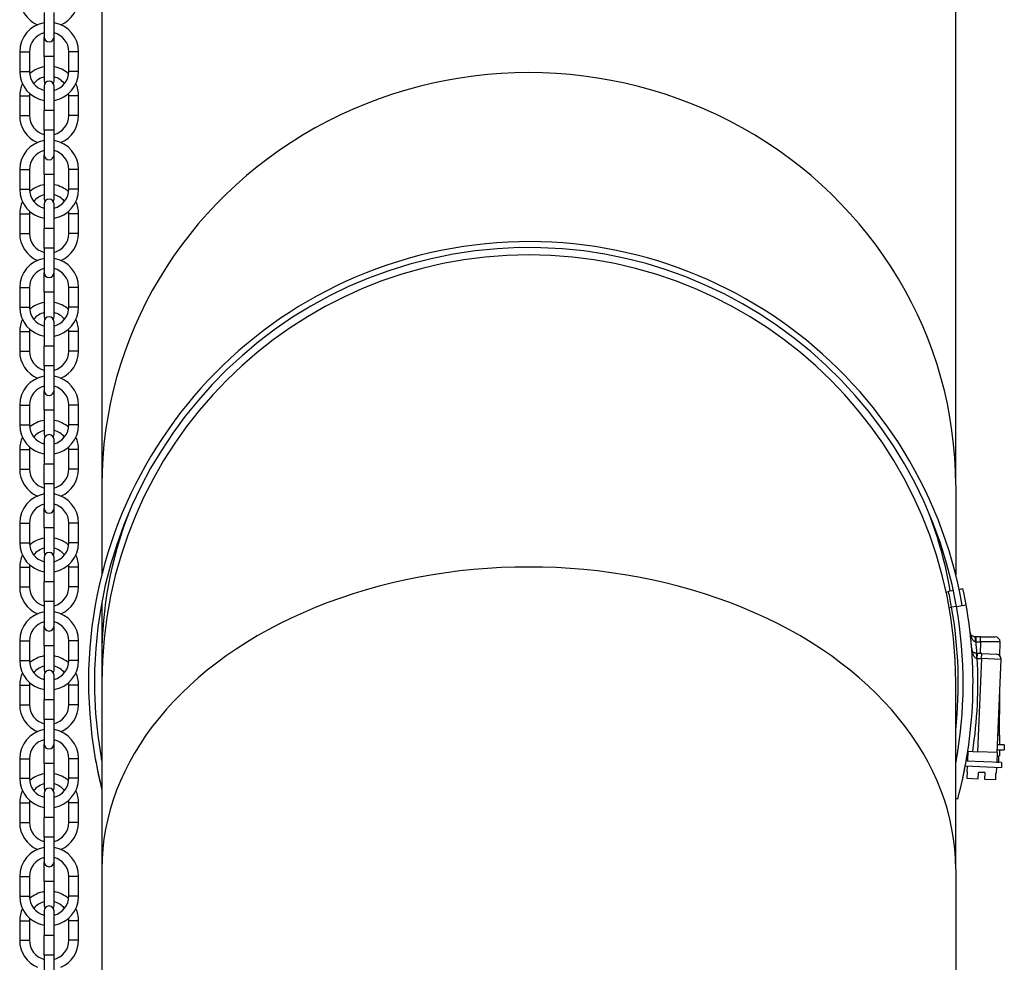
# Model space of a CAD drawing. Units: millimetres. Extents: x -10178 to 19189, y -1012 to 13356.
# Drawn here: x -6580 to -6380, y 8218 to 8410 of the extents above; entities that cross this region are included whole.
import ezdxf

# ---------------------------------------------------------------- set-up
doc = ezdxf.new("R2010")
doc.units = ezdxf.units.MM
doc.linetypes.add('CENTER', pattern=[50.8, 31.75, -6.35, 6.35, -6.35])
doc.layers.add('Kontur ERGO', color=40, linetype='Continuous', lineweight=30)
doc.layers.add('Osie', color=41, linetype='CENTER')

# ---------------------------------------------------------------- blocks, each defined once
blk = doc.blocks.new('ERGO LUX-L_2 2')
at = {"layer": 'Kontur ERGO'}
for p, q in [((-87, -141), (-87, -287.79)), ((87, -287.79), (87, -141)), ((-98.74, -191.5), (-98.74, -196.5)), ((-96.74, -196.5), (-96.74, -191.5)), ((-98.74, -200.5), (-98.74, -196.5)), ((-96.74, -200.5), (-96.74, -196.5)), ((-103.74, -199.5), (-101.74, -199.5)), ((-103.74, -199.5), (-103.74, -203.5)), ((-101.74, -199.5), (-101.74, -203.5)), ((-96.74, -200.5), (-98.74, -200.5)), ((-98.74, -200.5), (-98.74, -205.5)), ((-96.74, -205.5), (-96.74, -200.5)), ((-91.74, -199.5), (-93.74, -199.5)), ((-93.74, -203.5), (-93.74, -199.5)), ((-91.74, -203.5), (-91.74, -199.5)), ((-103.74, -203.5), (-101.74, -203.5)), ((-91.74, -203.5), (-93.74, -203.5)), ((-98.74, -206.5), (-98.74, -211.5)), ((-96.74, -211.5), (-96.74, -206.5)), ((-103.74, -208.5), (-101.74, -208.5)), ((-103.74, -208.5), (-103.74, -212.5)), ((-101.74, -208.5), (-101.74, -212.5)), ((-91.74, -208.5), (-93.74, -208.5)), ((-93.74, -212.5), (-93.74, -208.5)), ((-91.74, -212.5), (-91.74, -208.5)), ((-103.74, -212.5), (-101.74, -212.5)), ((-96.74, -211.5), (-98.74, -211.5)), ((-98.74, -215.5), (-98.74, -211.5)), ((-96.74, -215.5), (-96.74, -211.5)), ((-91.74, -212.5), (-93.74, -212.5)), ((-96.74, -215.5), (-98.74, -215.5)), ((-98.74, -215.5), (-98.74, -220.5)), ((-96.74, -220.5), (-96.74, -215.5)), ((-98.74, -224.5), (-98.74, -220.5)), ((-96.74, -224.5), (-96.74, -220.5)), ((-103.74, -223.5), (-101.74, -223.5)), ((-103.74, -223.5), (-103.74, -227.5)), ((-101.74, -223.5), (-101.74, -227.5)), ((-96.74, -224.5), (-98.74, -224.5)), ((-98.74, -224.5), (-98.74, -229.5)), ((-96.74, -229.5), (-96.74, -224.5)), ((-91.74, -223.5), (-93.74, -223.5)), ((-93.74, -227.5), (-93.74, -223.5)), ((-91.74, -227.5), (-91.74, -223.5)), ((-103.74, -227.5), (-101.74, -227.5)), ((-91.74, -227.5), (-93.74, -227.5)), ((-98.74, -230.5), (-98.74, -235.5)), ((-96.74, -235.5), (-96.74, -230.5)), ((-103.74, -232.5), (-101.74, -232.5)), ((-103.74, -232.5), (-103.74, -236.5)), ((-101.74, -232.5), (-101.74, -236.5)), ((-91.74, -232.5), (-93.74, -232.5)), ((-93.74, -236.5), (-93.74, -232.5)), ((-91.74, -236.5), (-91.74, -232.5)), ((-103.74, -236.5), (-101.74, -236.5)), ((-96.74, -235.5), (-98.74, -235.5)), ((-98.74, -239.5), (-98.74, -235.5)), ((-96.74, -239.5), (-96.74, -235.5)), ((-91.74, -236.5), (-93.74, -236.5)), ((-96.74, -239.5), (-98.74, -239.5)), ((-98.74, -239.5), (-98.74, -244.5)), ((-96.74, -244.5), (-96.74, -239.5)), ((-98.74, -248.5), (-98.74, -244.5)), ((-96.74, -248.5), (-96.74, -244.5)), ((-103.74, -247.5), (-101.74, -247.5)), ((-103.74, -247.5), (-103.74, -251.5)), ((-101.74, -247.5), (-101.74, -251.5)), ((-96.74, -248.5), (-98.74, -248.5)), ((-98.74, -248.5), (-98.74, -253.5)), ((-96.74, -253.5), (-96.74, -248.5)), ((-91.74, -247.5), (-93.74, -247.5)), ((-93.74, -251.5), (-93.74, -247.5)), ((-91.74, -251.5), (-91.74, -247.5)), ((-103.74, -251.5), (-101.74, -251.5)), ((-91.74, -251.5), (-93.74, -251.5)), ((-98.74, -254.5), (-98.74, -259.5)), ((-96.74, -259.5), (-96.74, -254.5)), ((-103.74, -256.5), (-101.74, -256.5)), ((-103.74, -256.5), (-103.74, -260.5)), ((-101.74, -256.5), (-101.74, -260.5)), ((-91.74, -256.5), (-93.74, -256.5)), ((-93.74, -260.5), (-93.74, -256.5)), ((-91.74, -260.5), (-91.74, -256.5)), ((-103.74, -260.5), (-101.74, -260.5)), ((-96.74, -259.5), (-98.74, -259.5)), ((-98.74, -263.5), (-98.74, -259.5)), ((-96.74, -263.5), (-96.74, -259.5)), ((-91.74, -260.5), (-93.74, -260.5)), ((-96.74, -263.5), (-98.74, -263.5)), ((-98.74, -263.5), (-98.74, -268.5)), ((-96.74, -268.5), (-96.74, -263.5)), ((-98.74, -272.5), (-98.74, -268.5)), ((-96.74, -272.5), (-96.74, -268.5)), ((-103.74, -271.5), (-101.74, -271.5)), ((-103.74, -271.5), (-103.74, -275.5)), ((-101.74, -271.5), (-101.74, -275.5)), ((-96.74, -272.5), (-98.74, -272.5)), ((-98.74, -272.5), (-98.74, -277.5)), ((-96.74, -277.5), (-96.74, -272.5)), ((-91.74, -271.5), (-93.74, -271.5)), ((-93.74, -275.5), (-93.74, -271.5)), ((-91.74, -275.5), (-91.74, -271.5)), ((-103.74, -275.5), (-101.74, -275.5)), ((-91.74, -275.5), (-93.74, -275.5)), ((-98.74, -278.5), (-98.74, -283.5)), ((-96.74, -283.5), (-96.74, -278.5)), ((-103.74, -280.5), (-101.74, -280.5)), ((-103.74, -280.5), (-103.74, -284.5)), ((-101.74, -280.5), (-101.74, -284.5)), ((-91.74, -280.5), (-93.74, -280.5)), ((-93.74, -284.5), (-93.74, -280.5)), ((-91.74, -284.5), (-91.74, -280.5)), ((-103.74, -284.5), (-101.74, -284.5)), ((-96.74, -283.5), (-98.74, -283.5)), ((-98.74, -287.5), (-98.74, -283.5)), ((-96.74, -287.5), (-96.74, -283.5)), ((-91.74, -284.5), (-93.74, -284.5)), ((-96.74, -287.5), (-98.74, -287.5)), ((-98.74, -287.5), (-98.74, -292.5)), ((-96.74, -292.5), (-96.74, -287.5)), ((-87, -287.79), (-87, -306.06)), ((87, -287.79), (87, -306.06)), ((-98.74, -296.5), (-98.74, -292.5)), ((-96.74, -296.5), (-96.74, -292.5)), ((-103.74, -295.5), (-101.74, -295.5)), ((-103.74, -295.5), (-103.74, -299.5)), ((-101.74, -295.5), (-101.74, -299.5)), ((-96.74, -296.5), (-98.74, -296.5)), ((-98.74, -296.5), (-98.74, -301.5)), ((-96.74, -301.5), (-96.74, -296.5)), ((-91.74, -295.5), (-93.74, -295.5)), ((-93.74, -299.5), (-93.74, -295.5)), ((-91.74, -299.5), (-91.74, -295.5)), ((-103.74, -299.5), (-101.74, -299.5)), ((-91.74, -299.5), (-93.74, -299.5)), ((-98.74, -302.5), (-98.74, -307.5)), ((-96.74, -307.5), (-96.74, -302.5)), ((-103.74, -304.5), (-101.74, -304.5)), ((-103.74, -304.5), (-103.74, -308.5)), ((-101.74, -304.5), (-101.74, -308.5)), ((-91.74, -304.5), (-93.74, -304.5)), ((-93.74, -308.5), (-93.74, -304.5)), ((-91.74, -308.5), (-91.74, -304.5)), ((-103.74, -308.5), (-101.74, -308.5)), ((-96.74, -307.5), (-98.74, -307.5)), ((-98.74, -311.5), (-98.74, -307.5)), ((-96.74, -311.5), (-96.74, -307.5)), ((-91.74, -308.5), (-93.74, -308.5)), ((87.69, -309.02), (88.47, -308.85)), ((85.05, -309.59), (85.54, -309.48)), ((86.52, -309.27), (85.54, -309.48)), ((-96.74, -311.5), (-98.74, -311.5)), ((-98.74, -311.5), (-98.74, -316.5)), ((-96.74, -316.5), (-96.74, -311.5)), ((-87, -311.68), (-87, -322.79)), ((85.67, -312.75), (86.16, -312.67)), ((87.15, -312.49), (86.16, -312.67)), ((87.15, -312.49), (89.12, -312.14)), ((-98.74, -320.5), (-98.74, -316.5)), ((-96.74, -320.5), (-96.74, -316.5)), ((91.14, -318.67), (90.93, -318.67)), ((91.14, -319.67), (91.14, -318.67)), ((92.03, -318.68), (91.14, -318.67)), ((92.03, -319.68), (92.03, -318.68)), ((92.03, -318.68), (95.03, -318.7)), ((-103.74, -319.5), (-101.74, -319.5)), ((-103.74, -319.5), (-103.74, -323.5)), ((-101.74, -319.5), (-101.74, -323.5)), ((-96.74, -320.5), (-98.74, -320.5)), ((-98.74, -320.5), (-98.74, -325.5)), ((-96.74, -325.5), (-96.74, -320.5)), ((-91.74, -319.5), (-93.74, -319.5)), ((-93.74, -323.5), (-93.74, -319.5)), ((-91.74, -323.5), (-91.74, -319.5)), ((91.14, -319.67), (92.03, -319.68)), ((92.03, -319.68), (92.01, -322.08)), ((96.03, -319.7), (92.03, -319.68)), ((96.01, -322.55), (96.03, -319.7)), ((-87, -322.79), (-87, -327.9)), ((91.42, -322.06), (91.2, -322.05)), ((91.38, -323.06), (91.42, -322.06)), ((92.31, -322.09), (91.42, -322.06)), ((92.27, -323.09), (92.31, -322.09)), ((92.31, -322.09), (95.31, -322.22)), ((-103.74, -323.5), (-101.74, -323.5)), ((-91.74, -323.5), (-93.74, -323.5)), ((91.38, -323.06), (92.27, -323.09)), ((92.27, -323.09), (91.45, -342.08)), ((96.27, -323.27), (92.27, -323.09)), ((95.45, -342.25), (96.27, -323.27)), ((-98.74, -326.5), (-98.74, -331.5)), ((-96.74, -331.5), (-96.74, -326.5)), ((-103.74, -328.5), (-101.74, -328.5)), ((-103.74, -328.5), (-103.74, -332.5)), ((-101.74, -328.5), (-101.74, -332.5)), ((-91.74, -328.5), (-93.74, -328.5)), ((-93.74, -332.5), (-93.74, -328.5)), ((-91.74, -332.5), (-91.74, -328.5)), ((-87, -327.9), (-87, -365.98)), ((87, -365.98), (87, -327.9)), ((95.91, -338.7), (95.96, -330.26)), ((-103.74, -332.5), (-101.74, -332.5)), ((-96.74, -331.5), (-98.74, -331.5)), ((-98.74, -335.5), (-98.74, -331.5)), ((-96.74, -335.5), (-96.74, -331.5)), ((-91.74, -332.5), (-93.74, -332.5)), ((-96.74, -335.5), (-98.74, -335.5)), ((-98.74, -335.5), (-98.74, -340.5)), ((-96.74, -340.5), (-96.74, -335.5)), ((95.91, -338.7), (95.6, -338.7)), ((95.91, -338.7), (95.9, -340.7)), ((-98.74, -344.5), (-98.74, -340.5)), ((-96.74, -344.5), (-96.74, -340.5)), ((96.9, -340.71), (95.51, -340.7)), ((96.9, -340.71), (96.89, -341.71)), ((89.45, -341.99), (89.37, -343.99)), ((89.45, -341.99), (90.46, -342.03)), ((90.46, -342.03), (91.45, -342.08)), ((95.45, -342.25), (91.45, -342.08)), ((95.45, -342.25), (95.36, -344.25)), ((95.47, -341.7), (96.89, -341.71)), ((95.89, -342.9), (95.81, -342.9)), ((95.81, -344.2), (95.81, -342.9)), ((95.89, -341.7), (95.89, -342.9)), ((-103.74, -343.5), (-101.74, -343.5)), ((-103.74, -343.5), (-103.74, -347.5)), ((-101.74, -343.5), (-101.74, -347.5)), ((-96.74, -344.5), (-98.74, -344.5)), ((-98.74, -344.5), (-98.74, -349.5)), ((-96.74, -349.5), (-96.74, -344.5)), ((-91.74, -343.5), (-93.74, -343.5)), ((-93.74, -347.5), (-93.74, -343.5)), ((-91.74, -347.5), (-91.74, -343.5)), ((88.94, -344.97), (96.32, -345.29)), ((96.36, -344.29), (89.12, -343.98)), ((89.32, -344.99), (89.27, -346.19)), ((95.36, -344.2), (95.81, -344.2)), ((96.36, -344.29), (96.32, -345.29)), ((89.34, -346.19), (89.27, -346.19)), ((89.34, -346.19), (89.29, -347.49)), ((91.56, -347.59), (91.62, -346.29)), ((92.92, -346.34), (91.62, -346.29)), ((92.92, -346.34), (92.86, -347.64)), ((95.14, -347.74), (95.19, -346.44)), ((95.26, -346.44), (95.19, -346.44)), ((95.32, -345.25), (95.26, -346.44)), ((-103.74, -347.5), (-101.74, -347.5)), ((-91.74, -347.5), (-93.74, -347.5)), ((88.23, -348.46), (88.22, -348.46)), ((89.29, -347.49), (91.56, -347.59)), ((92.86, -347.64), (95.14, -347.74)), ((-98.74, -350.5), (-98.74, -355.5)), ((-96.74, -355.5), (-96.74, -350.5)), ((-103.74, -352.5), (-101.74, -352.5)), ((-103.74, -352.5), (-103.74, -356.5)), ((-101.74, -352.5), (-101.74, -356.5)), ((-91.74, -352.5), (-93.74, -352.5)), ((-93.74, -356.5), (-93.74, -352.5)), ((-91.74, -356.5), (-91.74, -352.5)), ((87.41, -351.72), (87, -351.61)), ((-103.74, -356.5), (-101.74, -356.5)), ((-96.74, -355.5), (-98.74, -355.5)), ((-98.74, -359.5), (-98.74, -355.5)), ((-96.74, -359.5), (-96.74, -355.5)), ((-91.74, -356.5), (-93.74, -356.5)), ((-96.74, -359.5), (-98.74, -359.5)), ((-98.74, -359.5), (-98.74, -364.5)), ((-96.74, -364.5), (-96.74, -359.5)), ((-98.74, -368.5), (-98.74, -364.5)), ((-96.74, -368.5), (-96.74, -364.5)), ((-87, -365.98), (-87, -439.29)), ((87, -365.98), (87, -439.29)), ((-103.74, -367.5), (-101.74, -367.5)), ((-103.74, -367.5), (-103.74, -371.5)), ((-101.74, -367.5), (-101.74, -371.5)), ((-96.74, -368.5), (-98.74, -368.5)), ((-98.74, -368.5), (-98.74, -373.5)), ((-96.74, -373.5), (-96.74, -368.5)), ((-91.74, -367.5), (-93.74, -367.5)), ((-93.74, -371.5), (-93.74, -367.5)), ((-91.74, -371.5), (-91.74, -367.5)), ((-103.74, -371.5), (-101.74, -371.5)), ((-91.74, -371.5), (-93.74, -371.5)), ((-98.74, -374.5), (-98.74, -379.5)), ((-96.74, -379.5), (-96.74, -374.5)), ((-103.74, -376.5), (-101.74, -376.5)), ((-103.74, -376.5), (-103.74, -380.5)), ((-101.74, -376.5), (-101.74, -380.5)), ((-91.74, -376.5), (-93.74, -376.5)), ((-93.74, -380.5), (-93.74, -376.5)), ((-91.74, -380.5), (-91.74, -376.5)), ((-103.74, -380.5), (-101.74, -380.5)), ((-96.74, -379.5), (-98.74, -379.5)), ((-98.74, -383.5), (-98.74, -379.5)), ((-96.74, -383.5), (-96.74, -379.5)), ((-91.74, -380.5), (-93.74, -380.5)), ((-96.74, -383.5), (-98.74, -383.5)), ((-98.74, -383.5), (-98.74, -388.5)), ((-96.74, -388.5), (-96.74, -383.5))]:
    blk.add_line(p, q, dxfattribs=at)
for centre, radius, start, end in [((-97.74, -188.5), 6, 180, 246.4435), ((-97.74, -188.5), 6, 293.5565, 0), ((-97.74, -199.5), 6, 99.5941, 180), ((-97.74, -199.5), 6, 0, 80.4059), ((-97.74, -199.5), 4, 104.4775, 180), ((-97.74, -196.5), 1, 180, 0), ((-97.74, -199.5), 4, 0, 75.5225), ((-97.74, -208.5), 6, 99.5941, 131.4096), ((-97.74, -208.5), 6, 48.5904, 80.4059), ((-97.74, -203.5), 6, 180, 260.4059), ((-97.74, -203.5), 4, 180, 255.5225), ((-97.74, -208.5), 4, 104.4775, 141.3178), ((-97.74, -203.5), 6, 279.5941, 0), ((-97.74, -203.5), 4, 284.4775, 0), ((-97.74, -208.5), 4, 38.6822, 75.5225), ((-97.74, -208.5), 6, 155.3757, 180), ((-97.74, -206.5), 1, 0, 180), ((-97.74, -205.5), 1, 180, 210), ((-97.74, -205.5), 1, 330, 0), ((-97.74, -208.5), 6, 0, 24.6243), ((-97.74, -208.5), 4, 172.8192, 180), ((-97.74, -208.5), 4, 0, 7.1808), ((-97.74, -212.5), 6, 180, 246.4435), ((-97.74, -212.5), 4, 180, 255.5225), ((-97.74, -212.5), 4, 284.4775, 0), ((-97.74, -212.5), 6, 293.5565, 0), ((-97.74, -223.5), 6, 99.5941, 180), ((-97.74, -223.5), 6, 0, 80.4059), ((-97.74, -223.5), 4, 104.4775, 180), ((-97.74, -220.5), 1, 180, 0), ((-97.74, -223.5), 4, 0, 75.5225), ((-97.74, -232.5), 6, 99.5941, 131.4096), ((-97.74, -232.5), 6, 48.5904, 80.4059), ((-97.74, -227.5), 6, 180, 260.4059), ((-97.74, -227.5), 4, 180, 255.5225), ((-97.74, -232.5), 4, 104.4775, 141.3178), ((-97.74, -227.5), 6, 279.5941, 0), ((-97.74, -227.5), 4, 284.4775, 0), ((-97.74, -232.5), 4, 38.6822, 75.5225), ((-97.74, -232.5), 6, 155.3757, 180), ((-97.74, -230.5), 1, 0, 180), ((-97.74, -229.5), 1, 180, 210), ((-97.74, -229.5), 1, 330, 0), ((-97.74, -232.5), 6, 0, 24.6243), ((-97.74, -232.5), 4, 172.8192, 180), ((-97.74, -232.5), 4, 0, 7.1808), ((-97.74, -236.5), 6, 180, 246.4435), ((-97.74, -236.5), 4, 180, 255.5225), ((-97.74, -236.5), 4, 284.4775, 0), ((-97.74, -236.5), 6, 293.5565, 0), ((0, -327.9), 89.7, 10.0285, 190.0285), ((0, -327.9), 88.5, 10.0285, 190.0285), ((-97.74, -247.5), 6, 99.5941, 180), ((-97.74, -247.5), 6, 0, 80.4059), ((0, -327.9), 87, 0, 180), ((-97.74, -247.5), 4, 104.4775, 180), ((-97.74, -244.5), 1, 180, 0), ((-97.74, -247.5), 4, 0, 75.5225), ((-97.74, -256.5), 6, 99.5941, 131.4096), ((-97.74, -256.5), 6, 48.5904, 80.4059), ((-97.74, -251.5), 6, 180, 260.4059), ((-97.74, -251.5), 4, 180, 255.5225), ((-97.74, -256.5), 4, 104.4775, 141.3178), ((-97.74, -251.5), 6, 279.5941, 0), ((-97.74, -251.5), 4, 284.4775, 0), ((-97.74, -256.5), 4, 38.6822, 75.5225), ((-97.74, -256.5), 6, 155.3757, 180), ((-97.74, -254.5), 1, 0, 180), ((-97.74, -253.5), 1, 180, 210), ((-97.74, -253.5), 1, 330, 0), ((-97.74, -256.5), 6, 0, 24.6243), ((-97.74, -256.5), 4, 172.8192, 180), ((-97.74, -256.5), 4, 0, 7.1808), ((-97.74, -260.5), 6, 180, 246.4435), ((-97.74, -260.5), 4, 180, 255.5225), ((-97.74, -260.5), 4, 284.4775, 0), ((-97.74, -260.5), 6, 293.5565, 0), ((-97.74, -271.5), 6, 99.5941, 180), ((-97.74, -271.5), 6, 0, 80.4059), ((-97.74, -271.5), 4, 104.4775, 180), ((-97.74, -268.5), 1, 180, 0), ((-97.74, -271.5), 4, 0, 75.5225), ((-97.74, -280.5), 6, 99.5941, 131.4096), ((-97.74, -280.5), 6, 48.5904, 80.4059), ((-97.74, -275.5), 6, 180, 260.4059), ((-97.74, -275.5), 4, 180, 255.5225), ((-97.74, -280.5), 4, 104.4775, 141.3178), ((-97.74, -275.5), 6, 279.5941, 0), ((-97.74, -275.5), 4, 284.4775, 0), ((-97.74, -280.5), 4, 38.6822, 75.5225), ((-97.74, -280.5), 6, 155.3757, 180), ((-97.74, -278.5), 1, 0, 180), ((-97.74, -277.5), 1, 180, 210), ((-97.74, -277.5), 1, 330, 0), ((-97.74, -280.5), 6, 0, 24.6243), ((-97.74, -280.5), 4, 172.8192, 180), ((-97.74, -280.5), 4, 0, 7.1808), ((-97.74, -284.5), 6, 180, 246.4435), ((-97.74, -284.5), 4, 180, 255.5225), ((-97.74, -284.5), 4, 284.4775, 0), ((-97.74, -284.5), 6, 293.5565, 0), ((-97.74, -295.5), 6, 99.5941, 180), ((-97.74, -295.5), 6, 0, 80.4059), ((-97.74, -295.5), 4, 104.4775, 180), ((-97.74, -292.5), 1, 180, 0), ((-97.74, -295.5), 4, 0, 75.5225), ((-97.74, -304.5), 6, 99.5941, 131.4096), ((-97.74, -304.5), 6, 48.5904, 80.4059), ((-97.74, -299.5), 6, 180, 260.4059), ((-97.74, -299.5), 4, 180, 255.5225), ((-97.74, -304.5), 4, 104.4775, 141.3178), ((-97.74, -299.5), 6, 279.5941, 0), ((-97.74, -299.5), 4, 284.4775, 0), ((-97.74, -304.5), 4, 38.6822, 75.5225), ((-97.74, -304.5), 6, 155.3757, 180), ((-97.74, -302.5), 1, 0, 180), ((-97.74, -301.5), 1, 180, 210), ((-97.74, -301.5), 1, 330, 0), ((-97.74, -304.5), 6, 0, 24.6243), ((-97.74, -304.5), 4, 172.8192, 180), ((-97.74, -304.5), 4, 0, 7.1808), ((-97.74, -308.5), 6, 180, 246.4435), ((-97.74, -308.5), 4, 180, 255.5225), ((-97.74, -308.5), 4, 284.4775, 0), ((-97.74, -308.5), 6, 293.5565, 0), ((-0.98, -328.11), 91.5, 6.4814, 12.1516), ((-0.98, -328.11), 88.5, 10.0524, 12.1516), ((-0.98, -328.08), 88.5, 353.8142, 10.0285), ((-0.98, -328.08), 89.5, 349.4419, 10.0285), ((-0.98, -328.08), 91.5, 4.3582, 10.0285), ((-97.74, -319.5), 6, 99.5941, 180), ((-97.74, -319.5), 6, 0, 80.4059), ((-97.74, -319.5), 4, 104.4775, 180), ((-97.74, -316.5), 1, 180, 0), ((-97.74, -319.5), 4, 0, 75.5225), ((-0.98, -328.11), 91.5, 4.323, 6.4814), ((95.03, -319.7), 1, 359.6516, 89.6516), ((-0.98, -328.11), 92.5, 3.7572, 5.2352), ((-97.74, -328.5), 6, 99.5941, 131.4096), ((-97.74, -328.5), 6, 48.5904, 80.4059), ((-0.98, -328.08), 91.5, 351.2541, 4.3582), ((95.27, -323.22), 1, 357.5285, 87.5285), ((-97.74, -323.5), 6, 180, 260.4059), ((-97.74, -323.5), 4, 180, 255.5225), ((-97.74, -328.5), 4, 104.4775, 141.3178), ((-97.74, -323.5), 6, 279.5941, 0), ((-97.74, -323.5), 4, 284.4775, 0), ((-97.74, -328.5), 4, 38.6822, 75.5225), ((-0.98, -328.08), 92.5, 351.3222, 3.112), ((-97.74, -328.5), 6, 155.3757, 180), ((-97.74, -326.5), 1, 0, 180), ((-97.74, -325.5), 1, 180, 210), ((-97.74, -325.5), 1, 330, 0), ((-97.74, -328.5), 6, 0, 24.6243), ((-97.74, -328.5), 4, 172.8192, 180), ((-97.74, -328.5), 4, 0, 7.1808), ((-97.74, -332.5), 6, 180, 246.4435), ((-97.74, -332.5), 4, 180, 255.5225), ((-97.74, -332.5), 4, 284.4775, 0), ((-97.74, -332.5), 6, 293.5565, 0), ((-97.74, -343.5), 6, 99.5941, 180), ((-97.74, -343.5), 6, 0, 80.4059), ((-97.74, -343.5), 4, 104.4775, 180), ((-97.74, -340.5), 1, 180, 0), ((-97.74, -343.5), 4, 0, 75.5225), ((-0.98, -328.08), 91.5, 345.0285, 351.2541), ((-0.98, -328.11), 91.5, 350.0153, 351.2045), ((-0.98, -328.08), 88.7, 190.0285, 194.1328), ((0, -327.9), 89.7, 190.0285, 192.1516), ((-0.98, -328.08), 87.5, 190.0285, 190.5699), ((-0.98, -328.11), 91.5, 347.1516, 349.3832), ((-97.74, -352.5), 6, 99.5941, 131.4096), ((-97.74, -352.5), 6, 48.5904, 80.4059), ((-0.98, -328.11), 88.7, 192.1516, 194.1139), ((-97.74, -347.5), 6, 180, 260.4059), ((-97.74, -347.5), 4, 180, 255.5225), ((-97.74, -352.5), 4, 104.4775, 141.3178), ((-97.74, -347.5), 6, 279.5941, 0), ((-97.74, -347.5), 4, 284.4775, 0), ((-97.74, -352.5), 4, 38.6822, 75.5225), ((-97.74, -352.5), 6, 155.3757, 180), ((-97.74, -350.5), 1, 0, 180), ((-97.74, -349.5), 1, 180, 210), ((-97.74, -349.5), 1, 330, 0), ((-97.74, -352.5), 6, 0, 24.6243), ((-97.74, -352.5), 4, 172.8192, 180), ((-97.74, -352.5), 4, 0, 7.1808), ((-97.74, -356.5), 6, 180, 246.4435), ((-97.74, -356.5), 4, 180, 255.5225), ((-97.74, -356.5), 4, 284.4775, 0), ((-97.74, -356.5), 6, 293.5565, 0), ((-97.74, -367.5), 6, 99.5941, 180), ((-97.74, -367.5), 6, 0, 80.4059), ((-97.74, -367.5), 4, 104.4775, 180), ((-97.74, -364.5), 1, 180, 0), ((-97.74, -367.5), 4, 0, 75.5225), ((-97.74, -376.5), 6, 99.5941, 131.4096), ((-97.74, -376.5), 6, 48.5904, 80.4059), ((-97.74, -371.5), 6, 180, 260.4059), ((-97.74, -371.5), 4, 180, 255.5225), ((-97.74, -376.5), 4, 104.4775, 141.3178), ((-97.74, -371.5), 6, 279.5941, 0), ((-97.74, -371.5), 4, 284.4775, 0), ((-97.74, -376.5), 4, 38.6822, 75.5225), ((-97.74, -376.5), 6, 155.3757, 180), ((-97.74, -374.5), 1, 0, 180), ((-97.74, -373.5), 1, 180, 210), ((-97.74, -373.5), 1, 330, 0), ((-97.74, -376.5), 6, 0, 24.6243), ((-97.74, -376.5), 4, 172.8192, 180), ((-97.74, -376.5), 4, 0, 7.1808), ((-97.74, -380.5), 6, 180, 246.4435), ((-97.74, -380.5), 4, 180, 255.5225), ((-97.74, -380.5), 4, 284.4775, 0), ((-97.74, -380.5), 6, 293.5565, 0)]:
    blk.add_arc(centre, radius, start, end, dxfattribs=at)
for centre, major_axis, ratio, start_param, end_param in [((0, -287.79), (87, 0), 0.965926, 0, 3.141593), ((0, -322.79), (-87, 0), 0.965926, 5.92862, 6.283185), ((0, -322.79), (87, 0), 0.965926, 0.159935, 0.354565), ((0, -365.98), (87, 0), 0.707107, 0, 3.141593), ((90.92, -319.67), (0.006, 1), 0.107725, 4.722945, 6.283185), ((91.16, -323.05), (0.043, 0.999), 0.107725, 4.722945, 6.283185)]:
    blk.add_ellipse(centre, major_axis=major_axis, ratio=ratio, start_param=start_param, end_param=end_param, dxfattribs=at)
for points, knots in [([(90.93, -318.67), (90.88, -318.67), (90.83, -318.67), (90.71, -318.65), (90.65, -318.63), (90.51, -318.58), (90.44, -318.54), (90.32, -318.47), (90.27, -318.42), (90.16, -318.31), (90.1, -318.24), (89.99, -318.04), (89.95, -317.91), (89.94, -317.78)], [0, 0, 0, 0, 0.0279867, 0.0279867, 0.0727655, 0.0727655, 0.1256052, 0.1256052, 0.1732206, 0.1732206, 0.2470018, 0.2470018, 0.3567761, 0.3567761, 0.3567761, 0.3567761]), ([(89.94, -317.78), (89.97, -318.04), (90.02, -318.3), (90.15, -318.71), (90.22, -318.87), (90.34, -319.1), (90.4, -319.19), (90.52, -319.36), (90.6, -319.44), (90.74, -319.56), (90.81, -319.6), (90.93, -319.65), (90.98, -319.66), (91.03, -319.66)], [-0.3567761, -0.3567761, -0.3567761, -0.3567761, -0.2470018, -0.2470018, -0.1732206, -0.1732206, -0.1256052, -0.1256052, -0.0727655, -0.0727655, -0.0279867, -0.0279867, 0, 0, 0, 0]), ([(91.03, -319.66), (91.05, -319.66), (91.06, -319.67), (91.1, -319.67), (91.12, -319.67), (91.14, -319.67)], [-0.02179267, -0.02179267, -0.02179267, -0.02179267, -0.01089634, -0.01089634, 0, 0, 0, 0]), ([(91.2, -322.05), (91.16, -322.04), (91.11, -322.04), (91, -322.02), (90.93, -322), (90.79, -321.94), (90.72, -321.9), (90.61, -321.82), (90.56, -321.78), (90.45, -321.66), (90.4, -321.58), (90.3, -321.38), (90.26, -321.25), (90.25, -321.12)], [0, 0, 0, 0, 0.0279867, 0.0279867, 0.0727655, 0.0727655, 0.1256052, 0.1256052, 0.1732206, 0.1732206, 0.2470018, 0.2470018, 0.3567761, 0.3567761, 0.3567761, 0.3567761]), ([(90.25, -321.12), (90.27, -321.38), (90.31, -321.64), (90.43, -322.06), (90.49, -322.21), (90.61, -322.46), (90.66, -322.55), (90.78, -322.72), (90.85, -322.8), (90.99, -322.93), (91.06, -322.97), (91.18, -323.02), (91.22, -323.03), (91.27, -323.04)], [-0.3567761, -0.3567761, -0.3567761, -0.3567761, -0.2470018, -0.2470018, -0.1732206, -0.1732206, -0.1256052, -0.1256052, -0.0727655, -0.0727655, -0.0279867, -0.0279867, 0, 0, 0, 0]), ([(91.27, -323.04), (91.29, -323.04), (91.31, -323.05), (91.34, -323.05), (91.36, -323.05), (91.38, -323.06)], [-0.02179267, -0.02179267, -0.02179267, -0.02179267, -0.01089634, -0.01089634, 0, 0, 0, 0])]:
    blk.add_open_spline(points, degree=3, knots=knots, dxfattribs=at)

msp = doc.modelspace()

# ---------------------------------------------------------------- block references
at = {"layer": 'Osie'}
msp.add_blockref('ERGO LUX-L_2 2', (-6476.73, 8603.38), dxfattribs=at)

doc.saveas('drawing.dxf')
